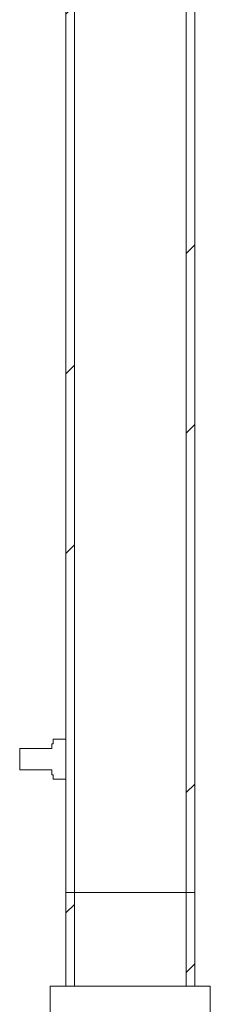
# Model space of a CAD drawing. Units: millimetres. Extents: x 10 to 413, y 3 to 287.
# Drawn here: x 216 to 221, y 134 to 159 of the extents above; entities that cross this region are included whole.
import ezdxf

# ---------------------------------------------------------------- set-up
doc = ezdxf.new("R2010")
doc.units = ezdxf.units.MM

msp = doc.modelspace()

# ---------------------------------------------------------------- hatches: boundary and pattern name
at = {"linetype": 'Continuous', "lineweight": 0}
h = msp.add_hatch(dxfattribs=at)
h.set_pattern_fill('ANSI32', style=0)
h.paths.add_polyline_path([(217.1877616, 180.8731201), (217.1877616, 136.8731201), (217.4010949, 136.8731201), (217.4010949, 180.8731201)], flags=0)
h = msp.add_hatch(dxfattribs=at)
h.set_pattern_fill('ANSI32', style=0)
h.paths.add_polyline_path([(220.4077616, 136.8731201), (220.4077616, 180.8731201), (220.1944283, 180.8731201), (220.1944283, 136.8731201)], flags=0)
h = msp.add_hatch(dxfattribs=at)
h.set_pattern_fill('ANSI32', style=0)
edge = h.paths.add_edge_path(flags=0)
edge.add_spline(control_points=[(216.8344282, 140.47312), (216.7455349, 140.47312), (216.6566416, 140.47312), (216.5677482, 140.47312), (216.3899749, 140.47312), (216.2122016, 140.47312), (216.0344282, 140.47312)], knot_values=[0.0000002, 0.0000002, 0.0000002, 0.0000002, 0.0040004, 0.0040004, 0.0040004, 0.0120002, 0.0120002, 0.0120002, 0.0120002], weights=[1, 1, 1, 1, 1, 1, 1], degree=3, periodic=0)
edge.add_line((216.0344282, 140.47312), (216.0344282, 139.9397868))
edge.add_spline(control_points=[(216.0344282, 139.9397868), (216.1233216, 139.9397868), (216.2122149, 139.9397868), (216.3011082, 139.9397868), (216.4788816, 139.9397868), (216.6566549, 139.9397868), (216.8344282, 139.9397868)], knot_values=[0.0000002, 0.0000002, 0.0000002, 0.0000002, 0.0040004, 0.0040004, 0.0040004, 0.0120002, 0.0120002, 0.0120002, 0.0120002], weights=[1, 1, 1, 1, 1, 1, 1], degree=3, periodic=0)
edge.add_line((216.8344282, 139.9397868), (216.8344282, 139.8197867))
edge.add_spline(control_points=[(216.8344282, 139.8197867), (216.846206, 139.8197867), (216.8579838, 139.8197867), (216.8697616, 139.8197867)], knot_values=[0.0000002, 0.0000002, 0.0000002, 0.0000002, 0.0005302, 0.0005302, 0.0005302, 0.0005302], weights=[1, 1, 1, 1], degree=3, periodic=0)
edge.add_line((216.8697616, 139.8197867), (216.8697616, 139.7061497))
edge.add_line((216.8697616, 139.7061497), (217.1877616, 139.7061388))
edge.add_line((217.1877616, 139.7061388), (217.1877616, 140.706768))
edge.add_line((217.1877616, 140.706768), (216.8697616, 140.706757))
edge.add_line((216.8697616, 140.706757), (216.8697616, 140.59312))
edge.add_spline(control_points=[(216.8697616, 140.59312), (216.8579838, 140.59312), (216.846206, 140.59312), (216.8344282, 140.59312)], knot_values=[0.0000002, 0.0000002, 0.0000002, 0.0000002, 0.0005302, 0.0005302, 0.0005302, 0.0005302], weights=[1, 1, 1, 1], degree=3, periodic=0)
edge.add_line((216.8344282, 140.59312), (216.8344282, 140.47312))
h = msp.add_hatch(dxfattribs=at)
h.set_pattern_fill('ANSI32', style=0)
h.paths.add_polyline_path([(217.1877616, 136.8731201), (217.1877616, 133.5397867), (217.4010949, 133.5397867), (217.4010949, 136.8731201)], flags=0)
h = msp.add_hatch(dxfattribs=at)
h.set_pattern_fill('ANSI32', style=0)
h.paths.add_polyline_path([(220.4077616, 133.5397867), (220.4077616, 136.8731201), (220.1944283, 136.8731201), (220.1944283, 133.5397867)], flags=0)

# ---------------------------------------------------------------- linework, layer by layer
at = {"color": 7, "linetype": 'Continuous', "lineweight": 15}
for p, q in [((217.1877616, 136.8731201), (217.1877616, 180.8731201)), ((217.4010949, 136.8731201), (217.4010949, 180.8731201)), ((220.1944283, 180.8731201), (220.1944283, 136.8731201)), ((220.4077616, 180.8731201), (220.4077616, 136.8731201)), ((216.8697616, 140.7068236), (216.8697616, 140.706757)), ((216.8697616, 140.7068236), (217.1877616, 140.7068236)), ((217.1877616, 140.706768), (216.8697616, 140.706757)), ((216.8697616, 140.706757), (216.8697616, 140.59312)), ((217.1877616, 140.7067958), (217.1877616, 140.706768)), ((217.1877616, 139.7061388), (217.1877616, 140.706768)), ((216.0344282, 140.47312), (216.0344282, 139.9397868)), ((216.0344282, 140.47312), (216.8344282, 140.47312)), ((216.8344282, 140.47312), (216.8344282, 140.59312)), ((216.8697616, 140.59312), (216.8344282, 140.59312)), ((216.8344282, 139.9397868), (216.0344282, 139.9397868)), ((216.8344282, 139.8197867), (216.8344282, 139.9397868)), ((216.8344282, 139.8197867), (216.8697616, 139.8197867)), ((216.8697616, 139.8197867), (216.8697616, 139.7061497)), ((216.8697616, 139.7061497), (217.1877616, 139.7061388)), ((216.8697616, 139.7061497), (216.8697616, 139.7060832)), ((216.8697616, 139.7060832), (217.1877616, 139.7060832)), ((217.1877616, 139.7061388), (217.1877616, 139.706111)), ((217.1877616, 134.5397867), (217.1877616, 136.8731201)), ((217.1877616, 136.8731201), (217.4010949, 136.8731201)), ((217.4010949, 134.5397867), (217.4010949, 136.8731201)), ((217.4010949, 136.8731201), (220.1944283, 136.8731201)), ((220.1944283, 136.8731201), (220.1944283, 134.5397867)), ((220.1944283, 136.8731201), (220.4077616, 136.8731201)), ((220.4077616, 136.8731201), (220.4077616, 134.5397867)), ((216.7977616, 134.5397867), (216.7977616, 132.5331201)), ((220.7977616, 134.5397867), (216.7977616, 134.5397867)), ((216.7977638, 134.5397867), (220.7977616, 134.5397867)), ((220.7977616, 132.5331201), (220.7977616, 134.5397867))]:
    msp.add_line(p, q, dxfattribs=at)

doc.saveas('drawing.dxf')
